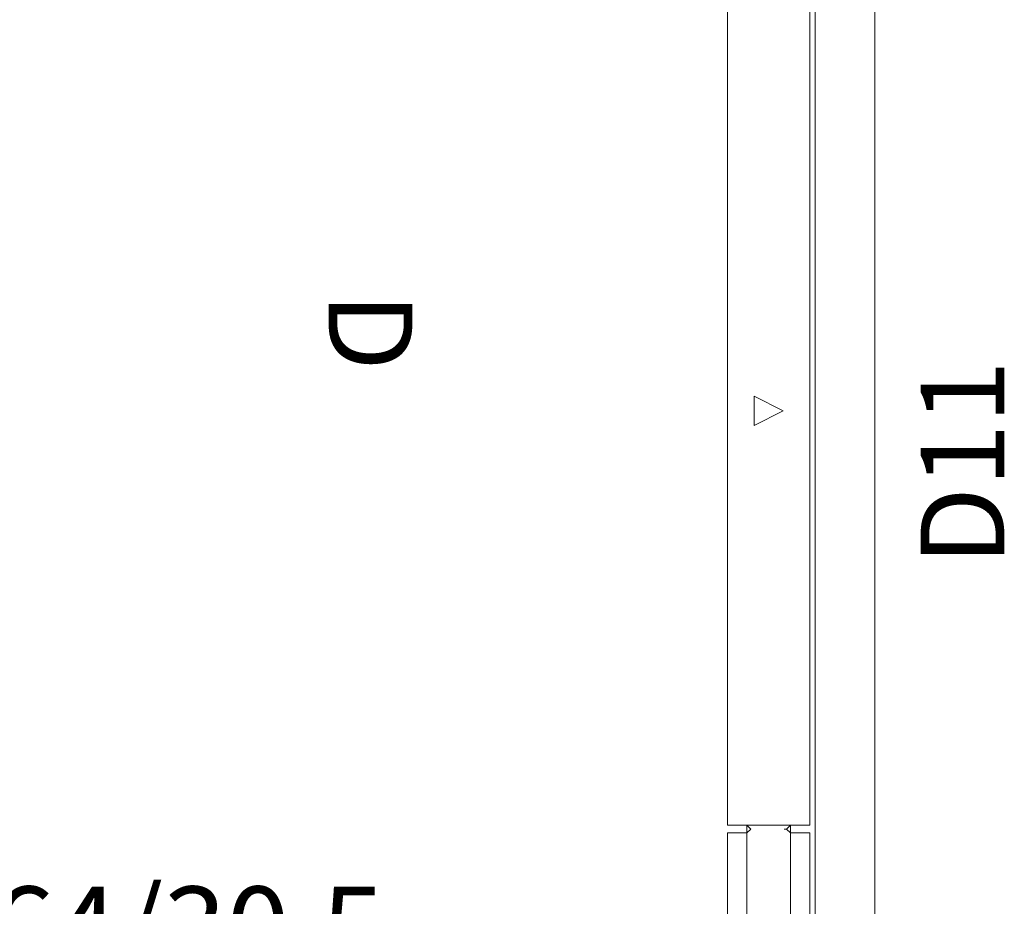
# Model space of a CAD drawing. Units: inches. Extents: x -256 to 206, y -123 to 292.
# Drawn here: x 32 to 80, y 56 to 99 of the extents above; entities that cross this region are included whole.
import ezdxf

# ---------------------------------------------------------------- set-up
doc = ezdxf.new("R2010")
doc.units = ezdxf.units.IN
doc.header["$LTSCALE"] = 1.039606
doc.header["$MEASUREMENT"] = 0
doc.linetypes.add('Dot', pattern=[6.35, 0, -6.35])
for name, color, linetype in [('A-FURN', 7, 'Continuous'), ('A-FURN-P-ACSY', 7, 'Continuous'), ('A-FURN-P-ELEV', 7, 'Continuous'), ('A-FURN-P-WALL', 30, 'Continuous'), ('A-FURN-P-WALL-DOOR-T', 7, 'Continuous'), ('A-FURN-P-WALL-T', 7, 'Continuous')]:
    doc.layers.add(name, color=color, linetype=linetype)
doc.styles.add('Arial', font='arial.ttf')

# ---------------------------------------------------------------- blocks, each defined once
blk = doc.blocks.new('*C39')
at = {"layer": 'A-FURN-P-WALL', "linetype": 'Dot', "lineweight": 0}
blk.add_line((37, 0.2), (37, 1.896), dxfattribs=at)
at = {"layer": 'A-FURN-P-WALL', "linetype": 'Continuous', "lineweight": 0}
for points in [[(36.823, 3.017), (0.177, 3.017), (0.177, 2.096), (36.823, 2.096), (36.823, 3.017)], [(37.177, -0.921), (76.823, -0.921), (76.823, 3.017), (37.177, 3.017), (37.177, -0.921)], [(37, 2.096), (36.823, 2.096), (37, 1.896), (37.177, 2.096), (37, 2.096)], [(56.301, 1.747), (57.699, 1.747), (57, 0.349), (56.301, 1.747)], [(0.177, -0.921), (36.823, -0.921), (36.823, 0), (0.177, 0), (0.177, -0.921)], [(37, 0), (37.177, 0), (37, 0.2), (36.823, 0), (37, 0)], [(2, -4.031), (77, -4.031), (77, -1.185), (2, -1.185), (2, -4.031)]]:
    blk.add_lwpolyline(points, close=True, dxfattribs=at)
at = {"layer": 'A-FURN-P-ELEV', "linetype": 'Continuous', "style": 'Arial'}
blk.add_attdef('ITEXT', (62.657, 22.089), '', height=4, rotation=180, dxfattribs=at).dxf.unprotected_set("ltscale", 0)
blk.add_attdef('ITEXT', (51.343, -19.985), '', height=4, dxfattribs=at).dxf.unprotected_set("ltscale", 0)
at = {"layer": 'A-FURN-P-WALL-DOOR-T', "linetype": 'Continuous', "style": 'Arial'}
blk.add_attdef('ITEXT', (49.6, -10.224), '', height=4, dxfattribs=at).dxf.unprotected_set("ltscale", 0)
at = {"layer": 'A-FURN-P-WALL-T', "linetype": 'Continuous', "style": 'Arial'}
blk.add_attdef('ITEXT', (57, 1.048), '', height=4, dxfattribs=at).dxf.unprotected_set("ltscale", 0)
blk.add_attdef('ITEXT', (57, 1.048), '', height=4, dxfattribs=at).dxf.unprotected_set("ltscale", 0)
blk.add_attdef('ITEXT', (57, 1.048), '', height=4, dxfattribs=at).dxf.unprotected_set("ltscale", 0)
blk.add_attdef('ITEXT', (57, 1.048), '', height=4, dxfattribs=at).dxf.unprotected_set("ltscale", 0)
blk.add_attdef('ITEXT', (57, 1.048), '', height=4, dxfattribs=at).dxf.unprotected_set("ltscale", 0)
blk.add_attdef('ITEXT', (57, 1.048), '', height=4, dxfattribs=at).dxf.unprotected_set("ltscale", 0)
blk.add_attdef('ITEXT', (57, 1.048), '', height=4, dxfattribs=at).dxf.unprotected_set("ltscale", 0)
blk.add_attdef('ITEXT', (57, 1.048), '', height=4, dxfattribs=at).dxf.unprotected_set("ltscale", 0)
blk.add_attdef('ITEXT', (57, 1.048), '', height=4, dxfattribs=at).dxf.unprotected_set("ltscale", 0)
blk.add_attdef('ITEXT', (57, 1.048), '', height=4, dxfattribs=at).dxf.unprotected_set("ltscale", 0)
blk.add_attdef('ITEXT', (57, 1.048), '', height=4, dxfattribs=at).dxf.unprotected_set("ltscale", 0)
blk.add_attdef('ITEXT', (57, 1.048), '', height=4, dxfattribs=at).dxf.unprotected_set("ltscale", 0)
blk.add_attdef('ITEXT', (57, 1.048), '', height=4, dxfattribs=at).dxf.unprotected_set("ltscale", 0)
blk.add_attdef('ITEXT', (57, 1.048), '', height=4, dxfattribs=at).dxf.unprotected_set("ltscale", 0)
blk.add_attdef('ITEXT', (57, 1.048), '', height=4, dxfattribs=at).dxf.unprotected_set("ltscale", 0)
blk.add_attdef('ITEXT', (57, 1.048), '', height=4, dxfattribs=at).dxf.unprotected_set("ltscale", 0)
blk.add_attdef('ITEXT', (57, 1.048), '', height=4, dxfattribs=at).dxf.unprotected_set("ltscale", 0)
blk.add_attdef('ITEXT', (57, 1.048), '', height=4, dxfattribs=at).dxf.unprotected_set("ltscale", 0)
blk.add_attdef('ITEXT', (57, 1.048), '', height=4, dxfattribs=at).dxf.unprotected_set("ltscale", 0)
blk.add_attdef('ITEXT', (57, 1.048), '', height=4, dxfattribs=at).dxf.unprotected_set("ltscale", 0)
blk.add_attdef('ITEXT', (57, 1.048), '', height=4, dxfattribs=at).dxf.unprotected_set("ltscale", 0)
blk.add_attdef('ITEXT', (57, 1.048), '', height=4, dxfattribs=at).dxf.unprotected_set("ltscale", 0)
blk.add_attdef('ITEXT', (57, 1.048), '', height=4, dxfattribs=at).dxf.unprotected_set("ltscale", 0)
blk.add_attdef('ITEXT', (57, 1.048), '', height=4, dxfattribs=at).dxf.unprotected_set("ltscale", 0)
blk.add_attdef('ITEXT', (57, 1.048), '', height=4, dxfattribs=at).dxf.unprotected_set("ltscale", 0)
blk.add_attdef('ITEXT', (57, 1.048), '', height=4, dxfattribs=at).dxf.unprotected_set("ltscale", 0)
blk.add_attdef('ITEXT', (57, 1.048), '', height=4, dxfattribs=at).dxf.unprotected_set("ltscale", 0)
blk.add_attdef('ITEXT', (57, 1.048), '', height=4, dxfattribs=at).dxf.unprotected_set("ltscale", 0)
blk = doc.blocks.new('*C25')
at = {"layer": 'A-FURN-P-ACSY', "linetype": 'Continuous', "style": 'Arial'}
blk.add_attdef('ITEXT', (9.232, -15.091), '', height=4, rotation=180, dxfattribs=at).dxf.unprotected_set("ltscale", 0)

msp = doc.modelspace()

# ---------------------------------------------------------------- block references
at = {"layer": 'A-FURN', "linetype": 'Continuous', "lineweight": 0}
ref = msp.add_blockref('*C39', (69.295, 23.123), dxfattribs=dict(at, rotation=90.00000250447816))
ref.add_attrib('ITEXT', 'D', (47.205, 85.78), dxfattribs={"layer": 'A-FURN-P-ELEV', "linetype": 'Continuous', "height": 4, "rotation": 270, "style": 'Arial'}).dxf.unprotected_set("ltscale", 0)
ref.add_attrib('ITEXT', 'D11', (79.519, 72.723), dxfattribs={"layer": 'A-FURN-P-WALL-DOOR-T', "linetype": 'Continuous', "height": 4, "rotation": 90, "style": 'Arial'}).dxf.unprotected_set("ltscale", 0)
at = {"layer": 'A-FURN', "linetype": 'Continuous', "lineweight": 0, "rotation": 180.0000050089563}
msp.add_blockref('*C25', (32.122, 38.282), dxfattribs=at).add_auto_attribs({'ITEXT': '68/64/30.5'})

doc.saveas('drawing.dxf')
